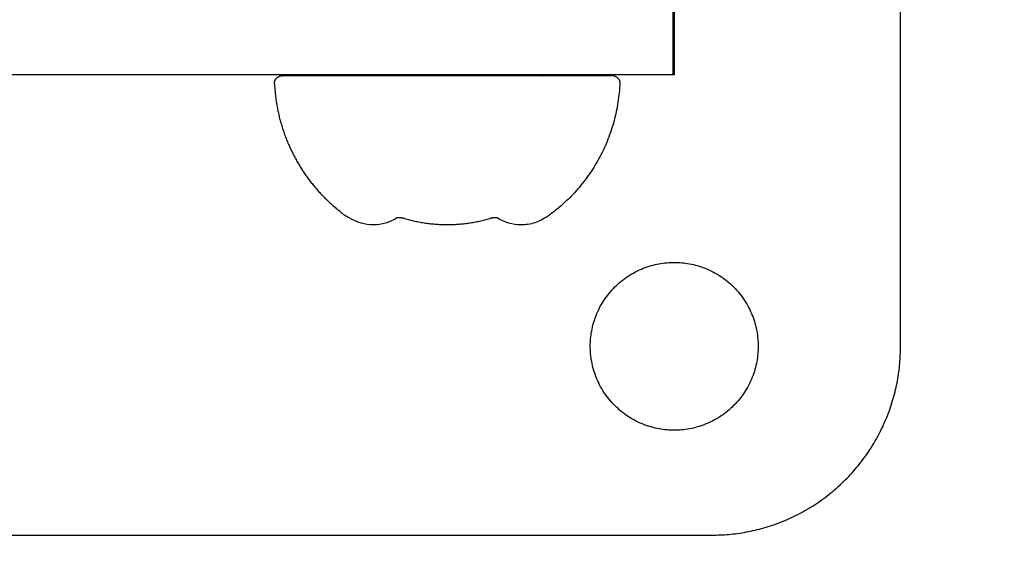
# Model space of a CAD drawing. Extents: x 0 to 66357, y -11663 to 14850.
# Drawn here: x 8830 to 8961, y 7520 to 7593 of the extents above; entities that cross this region are included whole.
import ezdxf

# ---------------------------------------------------------------- set-up
doc = ezdxf.new("R2010")
doc.units = 0
doc.header["$MEASUREMENT"] = 0
doc.linetypes.add('CENTER2', pattern=[28.575, 19.05, -3.175, 3.175, -3.175])
doc.linetypes.add('PHANTOM', pattern=[2.5, 1.25, -0.25, 0.25, -0.25, 0.25, -0.25])
doc.layers.get('0').update_dxf_attribs({"linetype": 'CONTINUOUS'})
for name, color, linetype in [('CENTER', 1, 'CENTER2'), ('G_safety area', 3, 'CONTINUOUS'), ('G_콘크리트', 6, 'CONTINUOUS')]:
    doc.layers.add(name, color=color, linetype=linetype)

msp = doc.modelspace()

# ---------------------------------------------------------------- hatches: boundary and pattern name
at = {"layer": 'G_콘크리트'}
h = msp.add_hatch(dxfattribs=at)
h.set_pattern_fill('AR-CONC', color=8, scale=20, angle=180, style=0)
h.set_pattern_definition([(230, (33383.05, -2977.17), (-143.45204, 12.55043), [15, -165]), (175, (33383.05, -2977.17), (27.7503, -150.4384), [12, -132]), (280.4514, (33371.09, -2976.13), (-115.7019, -137.8879), [12.74804, -140.2284]), (226.1842, (33383.05, -3017.17), (-213.4482, 33.1038), [22.5, -247.5]), (276.6356, (33365.26, -3014.41), (-186.9325, -194.8236), [19.122, -210.3426]), (171.1842, (33383.05, -3017.17), (-186.9324, -194.8237), [18, -198]), (201, (33363.05, -3007.17), (-119.3814, 80.5238), [15, -165]), (146, (33363.05, -3007.17), (-48.6631, -145.03), [12, -132]), (251.4514, (33353.1, -3000.46), (-168.0445, -64.5061), [12.74804, -140.2284]), (217.5, (33383.047, -2977.17), (-2.43197, -66.57877), [0, -130.4, 0, -134, 0, -132.5]), (187.5, (33383.05, -2977.17), (-52.6139, -78.88234), [0, -76.4, 0, -127.4, 0, -50.5]), (147.5, (33427.647, -2977.17), (-106.76449, 4.51097), [0, -50, 0, -156, 0, -207]), (137.5, (33447.65, -2977.17), (-116.63723, -20.021), [0, -65, 0, -103.6, 0, -147])])
h.paths.add_polyline_path([(9116.91, 7724.23), (9116.91, 7874.23), (7516.91, 7874.23), (7516.91, 7374.23), (9116.91, 7374.23), (9116.91, 7524.23), (9116.91, 7524.23), (9116.91, 7724.23)])
h.paths.add_polyline_path([(8416.91, 7724.23), (9016.91, 7724.23), (9016.91, 7524.23), (8416.91, 7524.23)], flags=17)
h.paths.add_polyline_path([(8014.55, 7567.23), (7866.91, 7567.23), (7866.91, 7499.23), (7616.91, 7499.23), (7616.91, 7749.23), (7866.91, 7749.23), (7866.91, 7681.23), (8014.55, 7681.23, -1)], flags=16)
h.paths.add_polyline_path([(7824.41, 7529.23, -1), (7849.41, 7529.23, -1)], flags=0)
h.paths.add_polyline_path([(7824.41, 7719.23, -1), (7849.41, 7719.23, -1)], flags=0)
h.paths.add_polyline_path([(7779.41, 7609.23), (7704.41, 7609.23), (7704.41, 7618.23), (7779.41, 7618.23)], flags=0)
h.paths.add_polyline_path([(7779.41, 7630.23), (7704.41, 7630.23), (7704.41, 7639.23), (7779.41, 7639.23)], flags=0)
h.paths.add_polyline_path([(7634.41, 7529.23, -1), (7659.41, 7529.23, -1)], flags=0)
h.paths.add_polyline_path([(7634.41, 7719.23, -1), (7659.41, 7719.23, -1)], flags=0)

# ---------------------------------------------------------------- linework, layer by layer
for points, degree in [([(8947.13, 7549.2), (8947.13, 7624.23), (8947.13, 7699.26)], 2), ([(8917.12, 7619.2), (8917.12, 7602.21), (8917.12, 7585.21)], 2), ([(8916.92, 7594.21), (8916.92, 7589.71), (8916.92, 7585.21)], 2), ([(8891.92, 7585.21), (8681.92, 7585.21), (8471.92, 7585.21)], 2), ([(8908.92, 7585.1), (8894.32, 7585.1), (8879.72, 7585.1), (8865.13, 7585.1)], 3), ([(8916.92, 7585.21), (8904.42, 7585.21), (8891.92, 7585.21)], 2), ([(8917.12, 7585.21), (8917.02, 7585.21), (8916.92, 7585.21)], 2), ([(8880.42, 7566.24), (8880.42, 7566.24), (8880.42, 7566.24), (8880.42, 7566.24)], 3), ([(8441.92, 7524.19), (8682.02, 7524.19), (8922.12, 7524.19)], 2)]:
    msp.add_open_spline(points, degree=degree)
for points, weights, degree, knots in [([(8864.13, 7584.05), (8864.11, 7584.48), (8864.4, 7584.79), (8864.7, 7585.1), (8865.13, 7585.1)], [1, 0.919452971702, 1, 0.919452971702, 1], 2, [0, 0, 0, 0.808219, 0.808219, 1.616438, 1.616438, 1.616438]), ([(8864.13, 7584.05), (8864.38, 7578.43), (8867.22, 7573.56), (8869.69, 7569.31), (8873.69, 7566.45)], [1, 0.971117988506, 1, 0.977755158591, 1], 2, [0, 0, 0, 11.042863, 11.042863, 20.728767, 20.728767, 20.728767]), ([(8899.15, 7585.21), (8899.29, 7585.19), (8899.44, 7585.15), (8899.58, 7585.11), (8899.59, 7585.11), (8899.6, 7585.1), (8899.62, 7585.1)], [1, 0.999348123413, 0.999348123413, 1, 1, 1, 1], 3, [0, 0, 0, 0, 0.4381704, 0.4381704, 0.4381704, 0.612122, 0.612122, 0.612122, 0.612122]), ([(8909.17, 7585.07), (8909.17, 7585.07), (8909.17, 7585.07), (8909.95, 7584.86), (8909.91, 7584.05)], [0.91410795053, 0.914107802601, 0.914107654673, 0.709726557331, 0.914107654673], 2, [0.254114, 0.254114, 0.254114, 0.254115, 0.254115, 1.617796, 1.617796, 1.617796]), ([(8881.36, 7566.15), (8881.29, 7566.17), (8881.23, 7566.19), (8881.16, 7566.2), (8881.09, 7566.22), (8881.03, 7566.23), (8880.97, 7566.24), (8880.91, 7566.25), (8880.85, 7566.26), (8880.79, 7566.26), (8880.74, 7566.27), (8880.69, 7566.27), (8880.64, 7566.27), (8880.6, 7566.27), (8880.56, 7566.27), (8880.52, 7566.26), (8880.5, 7566.26), (8880.47, 7566.26), (8880.45, 7566.25), (8880.43, 7566.25), (8880.42, 7566.24), (8880.41, 7566.24)], [1, 0.99965728491, 0.99965728491, 1, 0.999628115831, 0.999628115831, 1, 0.999530284088, 0.999530284088, 1, 0.999385182446, 0.999385182446, 1, 0.999167744402, 0.999167744402, 1, 0.998845181756, 0.998845181756, 1, 0.998501580528, 0.998501580528, 1], 3, [0, 0, 0, 0, 0.2169296, 0.2169296, 0.2169296, 0.4127239, 0.4127239, 0.4127239, 0.5922549, 0.5922549, 0.5922549, 0.7472041, 0.7472041, 0.7472041, 0.869327, 0.869327, 0.869327, 0.9508593, 0.9508593, 0.9508593, 0.9850869, 0.9850869, 0.9850869, 0.9850869]), ([(8892.68, 7566.15), (8889.91, 7565.32), (8887.02, 7565.32), (8884.13, 7565.32), (8881.36, 7566.15)], [1, 0.989517972478, 1, 0.989517972478, 1], 2, [0, 0, 0, 5.739874, 5.739874, 11.479749, 11.479749, 11.479749]), ([(8893.63, 7566.24), (8893.62, 7566.25), (8893.6, 7566.25), (8893.59, 7566.25), (8893.57, 7566.26), (8893.54, 7566.26), (8893.51, 7566.26), (8893.47, 7566.27), (8893.43, 7566.27), (8893.39, 7566.27), (8893.34, 7566.27), (8893.29, 7566.27), (8893.24, 7566.26), (8893.18, 7566.26), (8893.12, 7566.25), (8893.06, 7566.24), (8893, 7566.23), (8892.94, 7566.22), (8892.87, 7566.2), (8892.81, 7566.19), (8892.74, 7566.17), (8892.68, 7566.15)], [1, 0.998502813621, 0.998502813621, 1, 0.998868876914, 0.998868876914, 1, 0.999184065869, 0.999184065869, 1, 0.999396061213, 0.999396061213, 1, 0.999537574466, 0.999537574466, 1, 0.999633068983, 0.999633068983, 1, 0.99969801506, 0.99969801506, 1], 3, [0.157097, 0.157097, 0.157097, 0.157097, 0.196147, 0.196147, 0.196147, 0.284271, 0.284271, 0.284271, 0.414353, 0.414353, 0.414353, 0.57823, 0.57823, 0.57823, 0.767263, 0.767263, 0.767263, 0.972765, 0.972765, 0.972765, 1.186421, 1.186421, 1.186421, 1.186421]), ([(8905.99, 7549.23), (8905.99, 7538.1), (8917.12, 7538.1), (8928.25, 7538.1), (8928.25, 7549.23), (8928.25, 7560.36), (8917.12, 7560.36), (8905.99, 7560.36), (8905.99, 7549.23)], [1, 0.707106781187, 1, 0.707106781186, 1, 0.707106781186, 1, 0.707106781186, 1], 2, [0, 0, 0, 17.487137, 17.487137, 34.974273, 34.974273, 52.46141, 52.46141, 69.948546, 69.948546, 69.948546])]:
    msp.add_rational_spline(points, weights, degree=degree, knots=knots)
for points, weights in [([(8876.67, 7585.1), (8876.66, 7585.16), (8876.65, 7585.21)], [1, 0.999722522576, 1]), ([(8909.91, 7584.05), (8909.42, 7573.18), (8900.67, 7566.69)], [1, 0.903251152818, 1]), ([(8909.17, 7585.07), (8909.04, 7585.1), (8908.92, 7585.1)], [1, 0.992024690378, 1]), ([(8900.67, 7566.69), (8900.51, 7566.57), (8900.34, 7566.46)], [1, 0.999700880144, 1]), ([(8922.12, 7524.19), (8947.13, 7524.19), (8947.13, 7549.2)], [1, 0.707106781186, 1])]:
    msp.add_rational_spline(points, weights, degree=2)
for points, knots in [([(8874.03, 7566.25), (8873.98, 7566.28), (8873.94, 7566.3), (8873.91, 7566.32), (8873.88, 7566.34), (8873.85, 7566.36), (8873.83, 7566.37), (8873.8, 7566.38), (8873.79, 7566.39), (8873.77, 7566.4), (8873.77, 7566.41), (8873.74, 7566.42), (8873.71, 7566.44), (8873.69, 7566.45)], [0.00002, 0.00002, 0.00002, 0.00002, 0.2782284, 0.2782284, 0.2782284, 0.5424998, 0.5424998, 0.5424998, 0.808043, 0.808043, 0.808043, 0.8362216, 0.9057734, 0.9057734, 0.9057734, 0.9057734]), ([(8880.41, 7566.24), (8879.41, 7565.64), (8878.33, 7565.32), (8877.23, 7565.32), (8876.13, 7565.32), (8875.04, 7565.64), (8874.03, 7566.25)], [0.029106, 0.029106, 0.029106, 0.029106, 5.772369, 5.772369, 5.772369, 11.544734, 11.544734, 11.544734, 11.544734]), ([(8900.34, 7566.46), (8899.8, 7566.09), (8899.22, 7565.81), (8898.04, 7565.42), (8897.43, 7565.32), (8896.81, 7565.32), (8895.72, 7565.32), (8894.64, 7565.64), (8893.63, 7566.24)], [0, 0, 0, 0, 3.186765, 3.186765, 6.391617, 6.391617, 6.391617, 12.135136, 12.135136, 12.135136, 12.135136])]:
    msp.add_open_spline(points, degree=3, knots=knots)
at = {"layer": 'CENTER', "linetype": 'PHANTOM', "ltscale": 300}
msp.add_circle((6316.91, 7627.57), 2800, dxfattribs=at)
at = {"layer": 'G_safety area', "color": 3, "linetype": 'PHANTOM', "ltscale": 300}
for radius in [4630, 4300]:
    msp.add_circle((6316.91, 7627.57), radius, dxfattribs=at)

doc.saveas('drawing.dxf')
